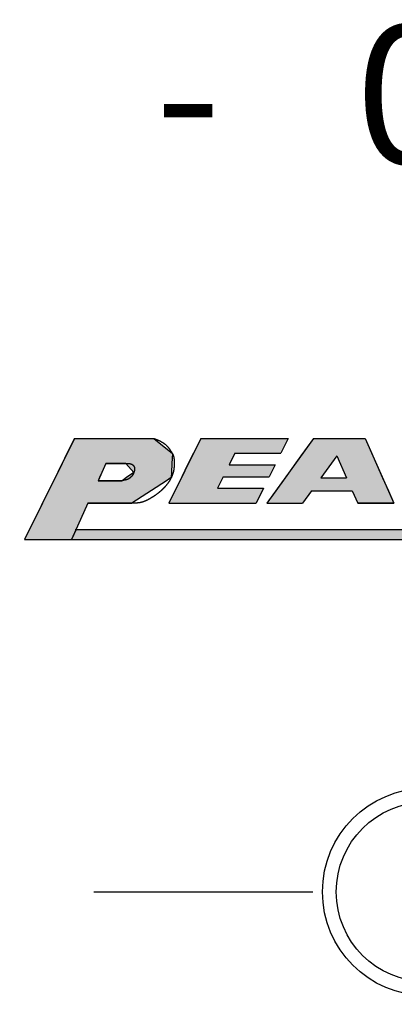
# Model space of a CAD drawing. Extents: x 116 to 392, y 0 to 196.
# Drawn here: x 257 to 262, y 137 to 152 of the extents above; entities that cross this region are included whole.
import ezdxf

# ---------------------------------------------------------------- set-up
doc = ezdxf.new("R2010")
doc.units = 0
doc.linetypes.add('CENTER2', pattern=[28.575, 19.05, -3.175, 3.175, -3.175])
doc.layers.get('0').update_dxf_attribs({"linetype": 'CONTINUOUS'})
doc.layers.get('DEFPOINTS').update_dxf_attribs({"linetype": 'CONTINUOUS'})
for name, color, linetype in [('ROGO', 6, 'CONTINUOUS'), ('中心線', 4, 'CENTER2'), ('外形線', 7, 'CONTINUOUS'), ('寸法線', 2, 'CONTINUOUS'), ('文字', 6, 'CONTINUOUS'), ('針', 5, 'CONTINUOUS')]:
    doc.layers.add(name, color=color, linetype=linetype)
doc.styles.add('STYLE3', font='romans.shx', dxfattribs={"bigfont": 'bigfont.shx'})
doc.dimstyles.get("Standard").update_dxf_attribs({"dimtxt": 2.5, "dimasz": 2.5, "dimexe": 1.25, "dimexo": 0.625, "dimtad": 1, "dimcen": 2.5, "dimazin": 3, "dimtfac": 1, "dimtmove": 0, "dimatfit": 3})

# ---------------------------------------------------------------- blocks, each defined once
blk = doc.blocks.new('*U13')
at = {"layer": 'ROGO', "color": 4, "linetype": 'CONTINUOUS'}
for p, q in [((257.588, 145.636), (257.479, 145.416)), ((257.588, 145.636), (258.738, 145.636)), ((258.738, 145.636), (259.007, 145.416)), ((257.479, 145.416), (257.409, 145.274)), ((259.007, 145.416), (259, 145.274)), ((257.409, 145.274), (257.345, 145.145)), ((258.042, 145.274), (257.984, 145.145)), ((258.042, 145.274), (258.332, 145.274)), ((258.332, 145.274), (258.448, 145.145)), ((259, 145.274), (258.994, 145.145)), ((257.308, 145.069), (257.285, 145.024)), ((257.345, 145.145), (257.308, 145.069)), ((257.95, 145.069), (257.93, 145.024)), ((257.984, 145.145), (257.95, 145.069)), ((258.343, 145.069), (258.281, 145.024)), ((258.448, 145.145), (258.343, 145.069)), ((258.99, 145.069), (258.921, 145.024)), ((258.994, 145.145), (258.99, 145.069)), ((257.285, 145.024), (257.124, 144.699)), ((257.93, 145.024), (258.281, 145.024)), ((258.921, 145.024), (258.418, 144.699)), ((257.124, 144.699), (256.864, 144.172)), ((257.782, 144.699), (257.544, 144.172)), ((257.782, 144.699), (258.418, 144.699)), ((256.864, 144.172), (257.544, 144.172))]:
    blk.add_line(p, q, dxfattribs=at)
for points in [[(257.588, 145.636), (257.479, 145.416), (259.007, 145.416)], [(257.588, 145.636), (257.588, 145.636), (258.738, 145.636)], [(257.479, 145.416), (257.409, 145.274), (259, 145.274)], [(257.409, 145.274), (257.345, 145.145), (257.984, 145.145)], [(258.042, 145.274), (258.042, 145.274), (258.332, 145.274)], [(258.332, 145.274), (258.448, 145.145), (258.994, 145.145)], [(257.308, 145.069), (257.285, 145.024), (257.93, 145.024)], [(257.345, 145.145), (257.308, 145.069), (257.95, 145.069)], [(258.343, 145.069), (258.281, 145.024), (258.921, 145.024)], [(258.448, 145.145), (258.343, 145.069), (258.99, 145.069)], [(257.285, 145.024), (257.124, 144.699), (258.418, 144.699)], [(257.93, 145.024), (257.93, 145.024), (258.281, 145.024)], [(257.124, 144.699), (256.864, 144.172), (257.544, 144.172)], [(257.782, 144.699), (257.782, 144.699), (258.418, 144.699)], [(256.864, 144.172), (256.864, 144.172), (257.544, 144.172)]]:
    blk.add_solid(points, dxfattribs=at)
at = {"layer": 'ROGO', "color": 4, "linetype": 'CONTINUOUS', "extrusion": (0, 0, -1)}
for points in [[(-257.588, 145.636), (-258.738, 145.636), (-259.007, 145.416)], [(-257.479, 145.416), (-259.007, 145.416), (-259, 145.274)], [(-257.409, 145.274), (-258.042, 145.274), (-257.984, 145.145)], [(-258.332, 145.274), (-259, 145.274), (-258.994, 145.145)], [(-257.308, 145.069), (-257.95, 145.069), (-257.93, 145.024)], [(-257.345, 145.145), (-257.984, 145.145), (-257.95, 145.069)], [(-258.343, 145.069), (-258.99, 145.069), (-258.921, 145.024)], [(-258.448, 145.145), (-258.994, 145.145), (-258.99, 145.069)], [(-257.285, 145.024), (-258.921, 145.024), (-258.418, 144.699)], [(-257.124, 144.699), (-257.782, 144.699), (-257.544, 144.172)]]:
    blk.add_solid(points, dxfattribs=at)
blk = doc.blocks.new('*U15')
at = {"layer": 'ROGO', "color": 4, "linetype": 'CONTINUOUS'}
for p, q in [((257.61, 144.319), (257.544, 144.172)), ((257.61, 144.319), (266.305, 144.319)), ((266.305, 144.319), (266.232, 144.172)), ((257.544, 144.172), (266.232, 144.172))]:
    blk.add_line(p, q, dxfattribs=at)
for points in [[(257.61, 144.319), (257.544, 144.172), (266.232, 144.172)], [(257.61, 144.319), (257.61, 144.319), (266.305, 144.319)], [(257.544, 144.172), (257.544, 144.172), (266.232, 144.172)]]:
    blk.add_solid(points, dxfattribs=at)
at = {"layer": 'ROGO', "color": 4, "linetype": 'CONTINUOUS', "extrusion": (0, 0, -1)}
blk.add_solid([(-257.61, 144.319), (-266.305, 144.319), (-266.232, 144.172)], dxfattribs=at)
blk = doc.blocks.new('*U17')
at = {"layer": 'ROGO', "color": 4, "linetype": 'CONTINUOUS'}
for p, q in [((259.418, 145.636), (259.311, 145.421)), ((259.418, 145.636), (260.684, 145.636)), ((260.684, 145.636), (260.578, 145.421)), ((259.311, 145.421), (259.228, 145.253)), ((259.912, 145.421), (259.829, 145.253)), ((259.912, 145.421), (260.578, 145.421)), ((259.228, 145.253), (259.143, 145.081)), ((259.829, 145.253), (260.495, 145.253)), ((260.495, 145.253), (260.41, 145.081)), ((259.143, 145.081), (259.06, 144.914)), ((259.744, 145.081), (259.661, 144.914)), ((259.744, 145.081), (260.41, 145.081)), ((259.06, 144.914), (258.954, 144.699)), ((259.661, 144.914), (260.327, 144.914)), ((260.327, 144.914), (260.221, 144.699)), ((258.954, 144.699), (260.221, 144.699))]:
    blk.add_line(p, q, dxfattribs=at)
for points in [[(259.418, 145.636), (259.311, 145.421), (260.578, 145.421)], [(259.418, 145.636), (259.418, 145.636), (260.684, 145.636)], [(259.311, 145.421), (259.228, 145.253), (259.829, 145.253)], [(259.912, 145.421), (259.912, 145.421), (260.578, 145.421)], [(259.228, 145.253), (259.143, 145.081), (260.41, 145.081)], [(259.829, 145.253), (259.829, 145.253), (260.495, 145.253)], [(259.143, 145.081), (259.06, 144.914), (259.661, 144.914)], [(259.744, 145.081), (259.744, 145.081), (260.41, 145.081)], [(259.06, 144.914), (258.954, 144.699), (260.221, 144.699)], [(259.661, 144.914), (259.661, 144.914), (260.327, 144.914)], [(258.954, 144.699), (258.954, 144.699), (260.221, 144.699)]]:
    blk.add_solid(points, dxfattribs=at)
at = {"layer": 'ROGO', "color": 4, "linetype": 'CONTINUOUS', "extrusion": (0, 0, -1)}
for points in [[(-259.418, 145.636), (-260.684, 145.636), (-260.578, 145.421)], [(-259.311, 145.421), (-259.912, 145.421), (-259.829, 145.253)], [(-259.228, 145.253), (-260.495, 145.253), (-260.41, 145.081)], [(-259.143, 145.081), (-259.744, 145.081), (-259.661, 144.914)], [(-259.06, 144.914), (-260.327, 144.914), (-260.221, 144.699)]]:
    blk.add_solid(points, dxfattribs=at)
blk = doc.blocks.new('*U18')
at = {"layer": 'ROGO', "color": 4, "linetype": 'CONTINUOUS'}
for p, q in [((261.051, 145.636), (260.871, 145.385)), ((261.051, 145.636), (261.801, 145.636)), ((261.801, 145.636), (261.912, 145.385)), ((260.871, 145.385), (260.64, 145.066)), ((261.39, 145.385), (261.159, 145.066)), ((261.39, 145.385), (261.532, 145.066)), ((261.912, 145.385), (262.054, 145.066)), ((260.64, 145.066), (260.505, 144.877)), ((261.159, 145.066), (261.532, 145.066)), ((262.054, 145.066), (262.138, 144.877)), ((260.505, 144.877), (260.376, 144.699)), ((261.023, 144.877), (260.895, 144.699)), ((261.023, 144.877), (261.615, 144.877)), ((261.615, 144.877), (261.695, 144.699)), ((262.138, 144.877), (262.217, 144.699)), ((260.376, 144.699), (260.895, 144.699)), ((261.695, 144.699), (262.217, 144.699))]:
    blk.add_line(p, q, dxfattribs=at)
for points in [[(261.051, 145.636), (260.871, 145.385), (261.912, 145.385)], [(261.051, 145.636), (261.051, 145.636), (261.801, 145.636)], [(260.871, 145.385), (260.64, 145.066), (261.159, 145.066)], [(261.39, 145.385), (261.532, 145.066), (262.054, 145.066)], [(260.64, 145.066), (260.505, 144.877), (262.138, 144.877)], [(261.159, 145.066), (261.159, 145.066), (261.532, 145.066)], [(260.505, 144.877), (260.376, 144.699), (260.895, 144.699)], [(261.023, 144.877), (261.023, 144.877), (261.615, 144.877)], [(261.615, 144.877), (261.695, 144.699), (262.217, 144.699)], [(260.376, 144.699), (260.376, 144.699), (260.895, 144.699)], [(261.695, 144.699), (261.695, 144.699), (262.217, 144.699)]]:
    blk.add_solid(points, dxfattribs=at)
at = {"layer": 'ROGO', "color": 4, "linetype": 'CONTINUOUS', "extrusion": (0, 0, -1)}
for points in [[(-261.051, 145.636), (-261.801, 145.636), (-261.912, 145.385)], [(-260.871, 145.385), (-261.39, 145.385), (-261.159, 145.066)], [(-261.39, 145.385), (-261.912, 145.385), (-262.054, 145.066)], [(-260.64, 145.066), (-262.054, 145.066), (-262.138, 144.877)], [(-260.505, 144.877), (-261.023, 144.877), (-260.895, 144.699)], [(-261.615, 144.877), (-262.138, 144.877), (-262.217, 144.699)]]:
    blk.add_solid(points, dxfattribs=at)
blk = doc.blocks.new('_OPEN')
at = {"color": 0, "linetype": 'BYBLOCK'}
for p, q in [((-1, 0.1667), (0, 0)), ((0, 0), (-1, -0.1667)), ((0, 0), (-1, 0))]:
    blk.add_line(p, q, dxfattribs=at)
blk = doc.blocks.new('*U36')
at = {"layer": '寸法線', "color": 6, "style": 'STYLE3'}
blk.add_text('φ31', height=2.5, dxfattribs=at).set_placement((259.588, 165.172))
blk = doc.blocks.new('*D3')
at = {"layer": 'DEFPOINTS', "color": 0}
for p in [(278.183, 164.547), (247.183, 139.074), (278.183, 139.074)]:
    blk.add_point(p, dxfattribs=at)
at = {"layer": '寸法線', "color": 2}
for p, q in [((247.183, 139.074), (247.183, 165.797)), ((278.183, 139.074), (278.183, 165.797)), ((249.683, 164.547), (275.683, 164.547))]:
    blk.add_line(p, q, dxfattribs=at)
at = {"layer": '寸法線'}
blk.add_blockref('*U36', (0, 0), dxfattribs=at)
at = {"layer": '寸法線', "color": 2, "xscale": 2.5, "yscale": 2.5, "zscale": 2.5, "rotation": 180}
blk.add_blockref('_OPEN', (247.183, 164.547), dxfattribs=at)
at = {"layer": '寸法線', "color": 2, "xscale": 2.5, "yscale": 2.5, "zscale": 2.5}
blk.add_blockref('_OPEN', (278.183, 164.547), dxfattribs=at)

msp = doc.modelspace()

# ---------------------------------------------------------------- linework, layer by layer
at = {"layer": 'ROGO', "color": 4}
for p, q in [((257.588, 145.636), (256.864, 144.172)), ((257.588, 145.636), (258.738, 145.636)), ((259.418, 145.636), (258.954, 144.699)), ((259.418, 145.636), (260.684, 145.636)), ((261.051, 145.636), (260.376, 144.699)), ((260.684, 145.636), (260.578, 145.421)), ((261.051, 145.636), (261.801, 145.636)), ((261.801, 145.636), (262.217, 144.699)), ((259.912, 145.421), (259.829, 145.253)), ((259.912, 145.421), (260.578, 145.421)), ((261.39, 145.385), (261.159, 145.066)), ((261.39, 145.385), (261.532, 145.066)), ((258.042, 145.274), (257.93, 145.024)), ((258.332, 145.274), (258.042, 145.274)), ((259.829, 145.253), (260.495, 145.253)), ((260.495, 145.253), (260.41, 145.081)), ((259.744, 145.081), (259.661, 144.914)), ((259.744, 145.081), (260.41, 145.081)), ((261.159, 145.066), (261.532, 145.066)), ((258.281, 145.024), (257.93, 145.024)), ((259.661, 144.914), (260.327, 144.914)), ((260.327, 144.914), (260.221, 144.699)), ((261.023, 144.877), (260.895, 144.699)), ((261.023, 144.877), (261.615, 144.877)), ((261.615, 144.877), (261.695, 144.699)), ((257.782, 144.699), (257.544, 144.172)), ((258.418, 144.699), (257.782, 144.699)), ((258.954, 144.699), (260.221, 144.699)), ((260.376, 144.699), (260.895, 144.699)), ((262.217, 144.699), (261.695, 144.699)), ((257.6, 144.319), (266.305, 144.319)), ((256.864, 144.172), (266.771, 144.172))]:
    msp.add_line(p, q, dxfattribs=at)
for points in [[(258.738, 145.636, 0), (258.741, 145.635, 0), (258.744, 145.634, 0), (258.747, 145.632, 0), (258.75, 145.631, 0), (258.753, 145.63, 0), (258.756, 145.629, 0), (258.759, 145.628, 0), (258.762, 145.627, 0), (258.765, 145.626, 0), (258.768, 145.625, 0), (258.771, 145.623, 0), (258.774, 145.622, 0), (258.777, 145.621, 0), (258.78, 145.62, 0), (258.783, 145.619, 0), (258.786, 145.617, 0), (258.789, 145.616, 0), (258.792, 145.615, 0), (258.795, 145.614, 0), (258.798, 145.612, 0), (258.8, 145.611, 0), (258.803, 145.61, 0), (258.806, 145.609, 0), (258.809, 145.607, 0), (258.812, 145.606, 0), (258.815, 145.605, 0), (258.818, 145.603, 0), (258.821, 145.602, 0), (258.824, 145.6, 0), (258.826, 145.599, 0), (258.829, 145.598, 0), (258.832, 145.596, 0), (258.835, 145.595, 0), (258.838, 145.593, 0), (258.841, 145.592, 0), (258.843, 145.59, 0), (258.846, 145.589, 0), (258.849, 145.587, 0), (258.852, 145.585, 0), (258.855, 145.584, 0), (258.857, 145.582, 0), (258.86, 145.58, 0), (258.863, 145.579, 0), (258.866, 145.577, 0), (258.868, 145.575, 0), (258.871, 145.574, 0), (258.874, 145.572, 0), (258.876, 145.57, 0), (258.879, 145.568, 0), (258.882, 145.566, 0), (258.884, 145.565, 0), (258.887, 145.563, 0), (258.89, 145.561, 0), (258.892, 145.559, 0), (258.895, 145.557, 0), (258.897, 145.555, 0), (258.9, 145.553, 0), (258.902, 145.551, 0), (258.905, 145.549, 0), (258.907, 145.547, 0), (258.91, 145.545, 0), (258.912, 145.543, 0), (258.914, 145.541, 0), (258.917, 145.538, 0), (258.919, 145.536, 0), (258.921, 145.534, 0), (258.924, 145.532, 0), (258.926, 145.53, 0), (258.928, 145.527, 0), (258.931, 145.525, 0), (258.933, 145.523, 0), (258.935, 145.52, 0), (258.937, 145.518, 0), (258.939, 145.516, 0), (258.941, 145.513, 0), (258.943, 145.511, 0), (258.945, 145.508, 0), (258.947, 145.506, 0), (258.949, 145.503, 0), (258.951, 145.501, 0), (258.953, 145.498, 0), (258.955, 145.496, 0), (258.957, 145.493, 0), (258.959, 145.491, 0), (258.961, 145.488, 0), (258.963, 145.486, 0), (258.964, 145.483, 0), (258.966, 145.48, 0), (258.968, 145.478, 0), (258.97, 145.475, 0), (258.972, 145.472, 0), (258.973, 145.47, 0), (258.975, 145.467, 0), (258.977, 145.464, 0), (258.979, 145.462, 0), (258.98, 145.459, 0), (258.982, 145.456, 0), (258.984, 145.453, 0), (258.986, 145.451, 0), (258.987, 145.448, 0), (258.989, 145.445, 0), (258.991, 145.443, 0), (258.992, 145.44, 0), (258.994, 145.437, 0), (258.996, 145.434, 0), (258.997, 145.432, 0), (258.999, 145.429, 0), (259.001, 145.426, 0), (259.002, 145.423, 0), (259.004, 145.421, 0), (259.006, 145.418, 0), (259.007, 145.415, 0), (259.009, 145.412, 0), (259.01, 145.409, 0), (259.012, 145.407, 0), (259.013, 145.404, 0), (259.014, 145.401, 0), (259.016, 145.398, 0), (259.017, 145.395, 0), (259.018, 145.392, 0), (259.019, 145.389, 0), (259.02, 145.386, 0), (259.021, 145.383, 0), (259.022, 145.38, 0), (259.023, 145.377, 0), (259.024, 145.374, 0), (259.025, 145.371, 0), (259.026, 145.368, 0), (259.027, 145.365, 0), (259.027, 145.362, 0), (259.028, 145.359, 0), (259.029, 145.356, 0), (259.029, 145.353, 0), (259.03, 145.349, 0), (259.03, 145.346, 0), (259.031, 145.343, 0), (259.031, 145.34, 0), (259.032, 145.337, 0), (259.032, 145.333, 0), (259.032, 145.33, 0), (259.032, 145.327, 0), (259.033, 145.324, 0), (259.033, 145.321, 0), (259.033, 145.317, 0), (259.033, 145.314, 0), (259.034, 145.311, 0), (259.034, 145.308, 0), (259.034, 145.304, 0), (259.034, 145.301, 0), (259.034, 145.298, 0), (259.034, 145.295, 0), (259.034, 145.291, 0), (259.034, 145.288, 0), (259.034, 145.285, 0), (259.034, 145.282, 0), (259.034, 145.278, 0), (259.034, 145.275, 0), (259.034, 145.272, 0), (259.034, 145.269, 0), (259.034, 145.265, 0), (259.034, 145.262, 0), (259.034, 145.259, 0), (259.034, 145.256, 0), (259.034, 145.253, 0), (259.033, 145.249, 0), (259.033, 145.246, 0), (259.033, 145.243, 0), (259.033, 145.24, 0), (259.033, 145.236, 0), (259.032, 145.233, 0), (259.032, 145.23, 0), (259.032, 145.227, 0), (259.032, 145.224, 0), (259.031, 145.221, 0), (259.031, 145.217, 0), (259.031, 145.214, 0), (259.03, 145.211, 0), (259.03, 145.208, 0), (259.03, 145.205, 0), (259.029, 145.201, 0), (259.029, 145.198, 0), (259.029, 145.195, 0), (259.028, 145.192, 0), (259.028, 145.189, 0), (259.027, 145.186, 0), (259.027, 145.183, 0), (259.026, 145.179, 0), (259.025, 145.176, 0), (259.025, 145.173, 0), (259.024, 145.17, 0), (259.024, 145.167, 0), (259.023, 145.164, 0), (259.022, 145.161, 0), (259.022, 145.158, 0), (259.021, 145.155, 0), (259.02, 145.152, 0), (259.019, 145.148, 0), (259.019, 145.145, 0), (259.018, 145.142, 0), (259.017, 145.139, 0), (259.016, 145.136, 0), (259.015, 145.133, 0), (259.014, 145.13, 0), (259.013, 145.127, 0), (259.012, 145.124, 0), (259.011, 145.121, 0), (259.01, 145.118, 0), (259.009, 145.115, 0), (259.008, 145.112, 0), (259.007, 145.109, 0), (259.006, 145.106, 0), (259.005, 145.103, 0), (259.004, 145.1, 0), (259.002, 145.097, 0), (259.001, 145.094, 0), (259, 145.091, 0), (258.999, 145.088, 0), (258.997, 145.085, 0), (258.996, 145.082, 0), (258.995, 145.079, 0), (258.993, 145.076, 0), (258.992, 145.073, 0), (258.991, 145.071, 0), (258.989, 145.068, 0), (258.988, 145.065, 0), (258.986, 145.062, 0), (258.985, 145.059, 0), (258.984, 145.056, 0), (258.982, 145.053, 0), (258.981, 145.051, 0), (258.979, 145.048, 0), (258.977, 145.045, 0), (258.976, 145.042, 0), (258.974, 145.039, 0), (258.973, 145.036, 0), (258.971, 145.034, 0), (258.97, 145.031, 0), (258.968, 145.028, 0), (258.966, 145.025, 0), (258.965, 145.023, 0), (258.963, 145.02, 0), (258.961, 145.017, 0), (258.959, 145.014, 0), (258.958, 145.012, 0), (258.956, 145.009, 0), (258.954, 145.006, 0), (258.952, 145.004, 0), (258.951, 145.001, 0), (258.949, 144.998, 0), (258.947, 144.996, 0), (258.945, 144.993, 0), (258.943, 144.99, 0), (258.941, 144.988, 0), (258.939, 144.985, 0), (258.938, 144.983, 0), (258.936, 144.98, 0), (258.934, 144.978, 0), (258.932, 144.975, 0), (258.93, 144.972, 0), (258.928, 144.97, 0), (258.926, 144.967, 0), (258.924, 144.965, 0), (258.922, 144.962, 0), (258.92, 144.96, 0), (258.918, 144.957, 0), (258.916, 144.955, 0), (258.914, 144.952, 0), (258.912, 144.95, 0), (258.91, 144.948, 0), (258.908, 144.945, 0), (258.906, 144.943, 0), (258.903, 144.94, 0), (258.901, 144.938, 0), (258.899, 144.935, 0), (258.897, 144.933, 0), (258.895, 144.931, 0), (258.893, 144.928, 0), (258.891, 144.926, 0), (258.888, 144.924, 0), (258.886, 144.921, 0), (258.884, 144.919, 0), (258.882, 144.917, 0), (258.879, 144.914, 0), (258.877, 144.912, 0), (258.875, 144.91, 0), (258.873, 144.908, 0), (258.87, 144.905, 0), (258.868, 144.903, 0), (258.866, 144.901, 0), (258.864, 144.899, 0), (258.861, 144.897, 0), (258.859, 144.894, 0), (258.857, 144.892, 0), (258.854, 144.89, 0), (258.852, 144.888, 0), (258.85, 144.886, 0), (258.847, 144.883, 0), (258.845, 144.881, 0), (258.843, 144.879, 0), (258.84, 144.877, 0), (258.838, 144.875, 0), (258.835, 144.873, 0), (258.833, 144.871, 0), (258.831, 144.869, 0), (258.828, 144.867, 0), (258.826, 144.865, 0), (258.823, 144.863, 0), (258.821, 144.861, 0), (258.818, 144.859, 0), (258.816, 144.857, 0), (258.814, 144.855, 0), (258.811, 144.853, 0), (258.809, 144.851, 0), (258.806, 144.849, 0), (258.804, 144.847, 0), (258.801, 144.845, 0), (258.799, 144.843, 0), (258.796, 144.841, 0), (258.793, 144.839, 0), (258.791, 144.837, 0), (258.788, 144.835, 0), (258.786, 144.833, 0), (258.783, 144.831, 0), (258.781, 144.829, 0), (258.778, 144.827, 0), (258.776, 144.825, 0), (258.773, 144.824, 0), (258.77, 144.822, 0), (258.768, 144.82, 0), (258.765, 144.818, 0), (258.763, 144.816, 0), (258.76, 144.814, 0), (258.757, 144.812, 0), (258.755, 144.811, 0), (258.752, 144.809, 0), (258.749, 144.807, 0), (258.747, 144.805, 0), (258.744, 144.803, 0), (258.741, 144.802, 0), (258.739, 144.8, 0), (258.736, 144.798, 0), (258.733, 144.796, 0), (258.731, 144.795, 0), (258.728, 144.793, 0), (258.725, 144.791, 0), (258.723, 144.789, 0), (258.72, 144.788, 0), (258.717, 144.786, 0), (258.714, 144.784, 0), (258.712, 144.782, 0), (258.709, 144.781, 0), (258.706, 144.779, 0), (258.704, 144.777, 0), (258.701, 144.776, 0), (258.698, 144.774, 0), (258.695, 144.772, 0), (258.692, 144.771, 0), (258.69, 144.769, 0), (258.687, 144.767, 0), (258.684, 144.766, 0), (258.681, 144.764, 0), (258.678, 144.762, 0), (258.676, 144.761, 0), (258.673, 144.759, 0), (258.67, 144.758, 0), (258.667, 144.756, 0), (258.664, 144.755, 0), (258.662, 144.753, 0), (258.659, 144.751, 0), (258.656, 144.75, 0), (258.653, 144.748, 0), (258.65, 144.747, 0), (258.647, 144.745, 0), (258.644, 144.744, 0), (258.642, 144.743, 0), (258.639, 144.741, 0), (258.636, 144.74, 0), (258.633, 144.738, 0), (258.63, 144.737, 0), (258.627, 144.736, 0), (258.624, 144.734, 0), (258.621, 144.733, 0), (258.618, 144.732, 0), (258.615, 144.73, 0), (258.612, 144.729, 0), (258.609, 144.728, 0), (258.606, 144.727, 0), (258.603, 144.726, 0), (258.6, 144.724, 0), (258.598, 144.723, 0), (258.595, 144.722, 0), (258.592, 144.721, 0), (258.589, 144.72, 0), (258.586, 144.719, 0), (258.583, 144.718, 0), (258.58, 144.717, 0), (258.576, 144.716, 0), (258.573, 144.715, 0), (258.57, 144.714, 0), (258.567, 144.713, 0), (258.564, 144.713, 0), (258.561, 144.712, 0), (258.558, 144.711, 0), (258.555, 144.71, 0), (258.552, 144.71, 0), (258.549, 144.709, 0), (258.546, 144.708, 0), (258.543, 144.708, 0), (258.54, 144.707, 0), (258.537, 144.706, 0), (258.533, 144.706, 0), (258.53, 144.705, 0), (258.527, 144.705, 0), (258.524, 144.704, 0), (258.521, 144.704, 0), (258.518, 144.704, 0), (258.515, 144.703, 0), (258.511, 144.703, 0), (258.508, 144.703, 0), (258.505, 144.702, 0), (258.502, 144.702, 0), (258.499, 144.702, 0), (258.496, 144.701, 0), (258.492, 144.701, 0), (258.489, 144.701, 0), (258.486, 144.701, 0), (258.483, 144.701, 0), (258.48, 144.7, 0), (258.476, 144.7, 0), (258.473, 144.7, 0), (258.47, 144.7, 0), (258.467, 144.7, 0), (258.464, 144.7, 0), (258.46, 144.7, 0), (258.457, 144.7, 0), (258.454, 144.7, 0), (258.451, 144.699, 0), (258.447, 144.699, 0), (258.444, 144.699, 0), (258.441, 144.699, 0), (258.438, 144.699, 0), (258.435, 144.699, 0), (258.431, 144.699, 0), (258.428, 144.699, 0), (258.425, 144.699, 0), (258.422, 144.699, 0), (258.418, 144.699, 0)], [(258.332, 145.274, 0), (258.333, 145.274, 0), (258.335, 145.274, 0), (258.336, 145.274, 0), (258.338, 145.274, 0), (258.339, 145.274, 0), (258.34, 145.274, 0), (258.342, 145.274, 0), (258.343, 145.274, 0), (258.345, 145.274, 0), (258.346, 145.274, 0), (258.347, 145.274, 0), (258.349, 145.274, 0), (258.35, 145.274, 0), (258.352, 145.274, 0), (258.353, 145.274, 0), (258.354, 145.274, 0), (258.356, 145.273, 0), (258.357, 145.273, 0), (258.358, 145.273, 0), (258.36, 145.273, 0), (258.361, 145.273, 0), (258.363, 145.273, 0), (258.364, 145.273, 0), (258.365, 145.273, 0), (258.367, 145.273, 0), (258.368, 145.273, 0), (258.369, 145.273, 0), (258.371, 145.273, 0), (258.372, 145.273, 0), (258.373, 145.273, 0), (258.375, 145.273, 0), (258.376, 145.273, 0), (258.377, 145.272, 0), (258.379, 145.272, 0), (258.38, 145.272, 0), (258.381, 145.272, 0), (258.383, 145.272, 0), (258.384, 145.272, 0), (258.385, 145.272, 0), (258.387, 145.271, 0), (258.388, 145.271, 0), (258.389, 145.271, 0), (258.39, 145.271, 0), (258.392, 145.271, 0), (258.393, 145.27, 0), (258.394, 145.27, 0), (258.395, 145.27, 0), (258.397, 145.27, 0), (258.398, 145.269, 0), (258.399, 145.269, 0), (258.4, 145.269, 0), (258.401, 145.269, 0), (258.403, 145.268, 0), (258.404, 145.268, 0), (258.405, 145.268, 0), (258.406, 145.267, 0), (258.407, 145.267, 0), (258.409, 145.267, 0), (258.41, 145.266, 0), (258.411, 145.266, 0), (258.412, 145.265, 0), (258.413, 145.265, 0), (258.414, 145.264, 0), (258.415, 145.264, 0), (258.416, 145.264, 0), (258.417, 145.263, 0), (258.419, 145.263, 0), (258.42, 145.262, 0), (258.421, 145.262, 0), (258.422, 145.261, 0), (258.423, 145.26, 0), (258.424, 145.26, 0), (258.425, 145.259, 0), (258.426, 145.259, 0), (258.427, 145.258, 0), (258.428, 145.257, 0), (258.429, 145.257, 0), (258.43, 145.256, 0), (258.431, 145.255, 0), (258.432, 145.255, 0), (258.433, 145.254, 0), (258.433, 145.253, 0), (258.434, 145.252, 0), (258.435, 145.252, 0), (258.436, 145.251, 0), (258.437, 145.25, 0), (258.438, 145.249, 0), (258.439, 145.248, 0), (258.439, 145.247, 0), (258.44, 145.246, 0), (258.441, 145.246, 0), (258.442, 145.245, 0), (258.443, 145.244, 0), (258.443, 145.243, 0), (258.444, 145.242, 0), (258.445, 145.241, 0), (258.446, 145.24, 0), (258.446, 145.239, 0), (258.447, 145.238, 0), (258.448, 145.236, 0), (258.448, 145.235, 0), (258.449, 145.234, 0), (258.45, 145.233, 0), (258.45, 145.232, 0), (258.451, 145.231, 0), (258.451, 145.23, 0), (258.452, 145.229, 0), (258.452, 145.227, 0), (258.453, 145.226, 0), (258.453, 145.225, 0), (258.454, 145.224, 0), (258.454, 145.223, 0), (258.455, 145.222, 0), (258.455, 145.22, 0), (258.456, 145.219, 0), (258.456, 145.218, 0), (258.456, 145.217, 0), (258.457, 145.215, 0), (258.457, 145.214, 0), (258.457, 145.213, 0), (258.458, 145.212, 0), (258.458, 145.21, 0), (258.458, 145.209, 0), (258.458, 145.208, 0), (258.459, 145.207, 0), (258.459, 145.205, 0), (258.459, 145.204, 0), (258.459, 145.203, 0), (258.459, 145.202, 0), (258.459, 145.2, 0), (258.459, 145.199, 0), (258.459, 145.198, 0), (258.459, 145.197, 0), (258.46, 145.195, 0), (258.46, 145.194, 0), (258.459, 145.193, 0), (258.459, 145.192, 0), (258.459, 145.19, 0), (258.459, 145.189, 0), (258.459, 145.188, 0), (258.459, 145.187, 0), (258.459, 145.185, 0), (258.459, 145.184, 0), (258.459, 145.183, 0), (258.459, 145.182, 0), (258.458, 145.18, 0), (258.458, 145.179, 0), (258.458, 145.178, 0), (258.458, 145.177, 0), (258.457, 145.176, 0), (258.457, 145.174, 0), (258.457, 145.173, 0), (258.457, 145.172, 0), (258.456, 145.171, 0), (258.456, 145.169, 0), (258.456, 145.168, 0), (258.455, 145.167, 0), (258.455, 145.166, 0), (258.455, 145.165, 0), (258.454, 145.163, 0), (258.454, 145.162, 0), (258.454, 145.161, 0), (258.453, 145.16, 0), (258.453, 145.158, 0), (258.453, 145.157, 0), (258.452, 145.156, 0), (258.452, 145.155, 0), (258.451, 145.154, 0), (258.451, 145.152, 0), (258.451, 145.151, 0), (258.45, 145.15, 0), (258.45, 145.149, 0), (258.449, 145.148, 0), (258.449, 145.146, 0), (258.449, 145.145, 0), (258.448, 145.144, 0), (258.448, 145.143, 0), (258.447, 145.142, 0), (258.447, 145.14, 0), (258.446, 145.139, 0), (258.446, 145.138, 0), (258.446, 145.137, 0), (258.445, 145.136, 0), (258.445, 145.135, 0), (258.444, 145.133, 0), (258.444, 145.132, 0), (258.443, 145.131, 0), (258.443, 145.13, 0), (258.442, 145.129, 0), (258.442, 145.128, 0), (258.441, 145.126, 0), (258.441, 145.125, 0), (258.44, 145.124, 0), (258.44, 145.123, 0), (258.439, 145.122, 0), (258.439, 145.121, 0), (258.438, 145.12, 0), (258.438, 145.119, 0), (258.437, 145.117, 0), (258.437, 145.116, 0), (258.436, 145.115, 0), (258.436, 145.114, 0), (258.435, 145.113, 0), (258.434, 145.112, 0), (258.434, 145.111, 0), (258.433, 145.11, 0), (258.432, 145.109, 0), (258.432, 145.108, 0), (258.431, 145.107, 0), (258.431, 145.106, 0), (258.43, 145.105, 0), (258.429, 145.104, 0), (258.428, 145.103, 0), (258.428, 145.102, 0), (258.427, 145.101, 0), (258.426, 145.1, 0), (258.426, 145.099, 0), (258.425, 145.098, 0), (258.424, 145.097, 0), (258.423, 145.096, 0), (258.423, 145.095, 0), (258.422, 145.094, 0), (258.421, 145.093, 0), (258.42, 145.092, 0), (258.419, 145.091, 0), (258.419, 145.09, 0), (258.418, 145.089, 0), (258.417, 145.088, 0), (258.416, 145.087, 0), (258.415, 145.086, 0), (258.414, 145.085, 0), (258.414, 145.084, 0), (258.413, 145.083, 0), (258.412, 145.082, 0), (258.411, 145.082, 0), (258.41, 145.081, 0), (258.409, 145.08, 0), (258.408, 145.079, 0), (258.407, 145.078, 0), (258.406, 145.077, 0), (258.406, 145.076, 0), (258.405, 145.075, 0), (258.404, 145.074, 0), (258.403, 145.074, 0), (258.402, 145.073, 0), (258.401, 145.072, 0), (258.4, 145.071, 0), (258.399, 145.07, 0), (258.398, 145.069, 0), (258.397, 145.069, 0), (258.396, 145.068, 0), (258.395, 145.067, 0), (258.394, 145.066, 0), (258.393, 145.065, 0), (258.392, 145.064, 0), (258.391, 145.064, 0), (258.39, 145.063, 0), (258.389, 145.062, 0), (258.388, 145.061, 0), (258.387, 145.061, 0), (258.386, 145.06, 0), (258.385, 145.059, 0), (258.384, 145.058, 0), (258.383, 145.057, 0), (258.382, 145.057, 0), (258.381, 145.056, 0), (258.38, 145.055, 0), (258.379, 145.055, 0), (258.378, 145.054, 0), (258.377, 145.053, 0), (258.376, 145.052, 0), (258.375, 145.052, 0), (258.374, 145.051, 0), (258.373, 145.05, 0), (258.372, 145.05, 0), (258.371, 145.049, 0), (258.37, 145.049, 0), (258.369, 145.048, 0), (258.368, 145.047, 0), (258.367, 145.047, 0), (258.365, 145.046, 0), (258.364, 145.046, 0), (258.363, 145.045, 0), (258.362, 145.045, 0), (258.361, 145.044, 0), (258.36, 145.044, 0), (258.359, 145.043, 0), (258.358, 145.043, 0), (258.356, 145.042, 0), (258.355, 145.042, 0), (258.354, 145.041, 0), (258.353, 145.041, 0), (258.352, 145.041, 0), (258.351, 145.04, 0), (258.349, 145.04, 0), (258.348, 145.039, 0), (258.347, 145.039, 0), (258.346, 145.039, 0), (258.345, 145.038, 0), (258.343, 145.038, 0), (258.342, 145.038, 0), (258.341, 145.038, 0), (258.34, 145.037, 0), (258.339, 145.037, 0), (258.337, 145.037, 0), (258.336, 145.036, 0), (258.335, 145.036, 0), (258.334, 145.036, 0), (258.332, 145.036, 0), (258.331, 145.035, 0), (258.33, 145.035, 0), (258.329, 145.035, 0), (258.328, 145.035, 0), (258.326, 145.034, 0), (258.325, 145.034, 0), (258.324, 145.034, 0), (258.323, 145.034, 0), (258.321, 145.033, 0), (258.32, 145.033, 0), (258.319, 145.033, 0), (258.318, 145.033, 0), (258.316, 145.033, 0), (258.315, 145.032, 0), (258.314, 145.032, 0), (258.313, 145.032, 0), (258.311, 145.032, 0), (258.31, 145.031, 0), (258.309, 145.031, 0), (258.308, 145.031, 0), (258.307, 145.031, 0), (258.305, 145.03, 0), (258.304, 145.03, 0), (258.303, 145.03, 0), (258.302, 145.03, 0), (258.3, 145.029, 0), (258.299, 145.029, 0), (258.298, 145.029, 0), (258.297, 145.028, 0), (258.296, 145.028, 0), (258.294, 145.028, 0), (258.293, 145.028, 0), (258.292, 145.027, 0), (258.291, 145.027, 0), (258.289, 145.027, 0), (258.288, 145.026, 0), (258.287, 145.026, 0), (258.286, 145.026, 0), (258.285, 145.025, 0), (258.283, 145.025, 0), (258.282, 145.025, 0), (258.281, 145.024, 0)]]:
    msp.add_polyline3d(points, dxfattribs=at)
at = {"layer": '中心線'}
msp.add_line((207.068, 139.074), (293.368, 139.074), dxfattribs=at)
at = {"layer": '外形線'}
for radius in [18, 15.5]:
    msp.add_circle((262.683, 139.074), radius, dxfattribs=at)
at = {"layer": '針'}
for radius in [1.5, 1.5, 1.5, 1.5, 1.3]:
    msp.add_circle((262.683, 139.074), radius, dxfattribs=at)

# ---------------------------------------------------------------- block references
at = {"layer": 'ROGO', "color": 4, "linetype": 'CONTINUOUS'}
for name in ['*U13', '*U17', '*U18', '*U15']:
    msp.add_blockref(name, (0, 0), dxfattribs=at)

# ---------------------------------------------------------------- texts
at = {"layer": '文字', "style": 'STYLE3'}
for s, p in [('0', (261.663, 149.615)), ('-', (258.76, 149.615))]:
    msp.add_text(s, height=2, dxfattribs=at).set_placement(p)

# ---------------------------------------------------------------- dimensions: what is measured, and where the dimension line sits
at = {"layer": '寸法線'}
dim = msp.add_linear_dim(base=(278.183, 164.547), p1=(247.183, 139.074), p2=(278.183, 139.074), text='φ31', dimstyle='Standard', override={"dimdec": 2}, dxfattribs=at)
dim.commit()
dim.dimension.update_dxf_attribs({"geometry": '*D3', "text_midpoint": (262.683, 166.422)})

doc.saveas('drawing.dxf')
